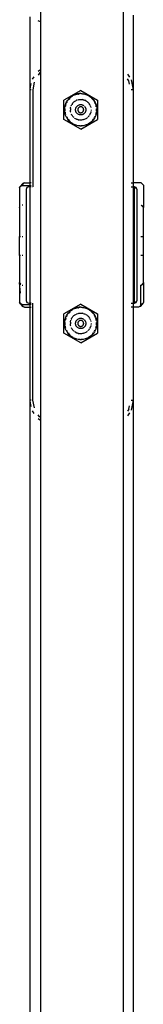
# Model space of a CAD drawing. Units: inches. Extents: x -74 to 666, y -92 to 487.
# Drawn here: x 294 to 299, y -32 to 6 of the extents above; entities that cross this region are included whole.
import ezdxf

# ---------------------------------------------------------------- set-up
doc = ezdxf.new("R2010")
doc.units = ezdxf.units.IN
doc.header["$MEASUREMENT"] = 0
doc.layers.add('VP-EQ', color=7, linetype='Continuous', true_color=0x8a3492)

# ---------------------------------------------------------------- blocks, each defined once
blk = doc.blocks.new('RB1497R6R6-2D')
at = {"layer": 'VP-EQ', "color": 7}
for p, q in [((2.083, -16.674), (2.083, -236.774)), ((-1.117, -189.946), (-1.117, -191.987)), ((2.483, -198.21), (2.483, -191.728)), ((-1.517, -194.573), (-1.517, -191.788)), ((-1.117, -191.987), (-1.206, -191.943)), ((-1.117, -191.987), (-1.117, -193.826)), ((-1.206, -193.886), (-1.117, -193.826)), ((-1.161, -193.973), (-1.206, -194.041)), ((-1.117, -193.944), (-1.161, -193.973)), ((-1.117, -193.826), (-1.117, -193.944)), ((-1.117, -193.944), (-1.117, -207.276)), ((2.257, -194.013), (2.333, -194.127)), ((-1.517, -194.573), (-1.477, -194.374)), ((-1.43, -194.199), (-1.366, -194.105)), ((-1.366, -194.318), (-1.424, -194.61)), ((2.307, -194.266), (2.257, -194.19)), ((2.333, -194.393), (2.307, -194.266)), ((2.396, -194.222), (2.4, -194.227)), ((2.4, -194.227), (2.476, -194.61)), ((-1.524, -194.61), (-1.517, -194.573)), ((-1.524, -194.61), (-1.517, -194.61)), ((-1.524, -198.21), (-1.524, -194.61)), ((-1.517, -194.61), (-1.517, -194.573)), ((-1.517, -198.21), (-1.517, -194.61)), ((-1.477, -194.61), (-1.517, -194.61)), ((-1.43, -194.61), (-1.424, -194.61)), ((-1.424, -194.61), (-1.424, -198.21)), ((0.44, -194.633), (-0.21, -195.008)), ((0.204, -194.805), (0.149, -194.83)), ((0.232, -194.806), (0.192, -194.822)), ((0.261, -194.785), (0.204, -194.805)), ((0.272, -194.793), (0.232, -194.806)), ((0.32, -194.77), (0.261, -194.785)), ((0.313, -194.783), (0.355, -194.775)), ((0.379, -194.761), (0.32, -194.77)), ((0.397, -194.771), (0.355, -194.775)), ((0.44, -194.759), (0.379, -194.761)), ((0.44, -194.633), (1.09, -195.008)), ((0.44, -194.759), (0.5, -194.761)), ((0.524, -194.775), (0.482, -194.771)), ((0.5, -194.761), (0.56, -194.77)), ((0.566, -194.783), (0.524, -194.775)), ((0.56, -194.77), (0.618, -194.785)), ((0.647, -194.806), (0.607, -194.793)), ((0.618, -194.785), (0.675, -194.805)), ((0.687, -194.822), (0.647, -194.806)), ((0.675, -194.805), (0.73, -194.83)), ((2.476, -194.61), (2.396, -194.61)), ((2.476, -194.61), (2.476, -198.21)), ((-0.21, -195.759), (-0.21, -195.008)), ((-0.171, -195.249), (-0.155, -195.19)), ((-0.155, -195.19), (-0.133, -195.134)), ((-0.142, -195.186), (-0.154, -195.226)), ((-0.133, -195.134), (-0.107, -195.08)), ((-0.109, -195.108), (-0.127, -195.146)), ((-0.088, -195.07), (-0.109, -195.108)), ((-0.107, -195.08), (-0.075, -195.029)), ((-0.075, -195.029), (-0.038, -194.981)), ((-0.013, -194.969), (-0.04, -195.001)), ((-0.038, -194.981), (0.003, -194.936)), ((0.017, -194.938), (-0.013, -194.969)), ((0.048, -194.896), (0.003, -194.936)), ((0.097, -194.861), (0.048, -194.896)), ((0.082, -194.884), (0.049, -194.91)), ((0.117, -194.861), (0.082, -194.884)), ((0.082, -195.203), (0.099, -195.174)), ((0.149, -194.83), (0.097, -194.861)), ((0.118, -195.146), (0.099, -195.174)), ((0.118, -195.146), (0.139, -195.119)), ((0.139, -195.119), (0.163, -195.095)), ((0.185, -195.075), (0.163, -195.095)), ((0.216, -195.052), (0.207, -195.059)), ((0.216, -195.052), (0.245, -195.034)), ((0.245, -195.034), (0.275, -195.019)), ((0.304, -195.007), (0.275, -195.019)), ((0.331, -194.999), (0.339, -194.996)), ((0.339, -194.996), (0.372, -194.989)), ((0.342, -195.209), (0.357, -195.201)), ((0.357, -195.201), (0.373, -195.195)), ((0.372, -194.989), (0.406, -194.985)), ((0.373, -195.195), (0.389, -195.19)), ((0.389, -195.19), (0.406, -195.186)), ((0.406, -194.985), (0.44, -194.984)), ((0.406, -195.186), (0.423, -195.184)), ((0.423, -195.184), (0.44, -195.184)), ((0.453, -195.184), (0.457, -195.184)), ((0.457, -195.184), (0.473, -195.186)), ((0.458, -194.984), (0.474, -194.985)), ((0.473, -195.186), (0.49, -195.19)), ((0.474, -194.985), (0.507, -194.989)), ((0.49, -195.19), (0.506, -195.195)), ((0.506, -195.195), (0.522, -195.201)), ((0.54, -194.996), (0.507, -194.989)), ((0.522, -195.201), (0.537, -195.209)), ((0.54, -194.996), (0.573, -195.006)), ((0.592, -195.014), (0.604, -195.019)), ((0.635, -195.034), (0.604, -195.019)), ((0.635, -195.034), (0.664, -195.052)), ((0.664, -195.052), (0.687, -195.069)), ((0.708, -195.087), (0.716, -195.095)), ((0.716, -195.095), (0.74, -195.119)), ((0.73, -194.83), (0.782, -194.861)), ((0.74, -195.119), (0.761, -195.146)), ((0.761, -195.146), (0.78, -195.174)), ((0.797, -194.884), (0.762, -194.861)), ((0.797, -195.203), (0.78, -195.174)), ((0.782, -194.861), (0.831, -194.896)), ((0.831, -194.91), (0.797, -194.884)), ((0.797, -195.203), (0.811, -195.234)), ((0.831, -194.896), (0.876, -194.936)), ((0.892, -194.969), (0.862, -194.938)), ((0.876, -194.936), (0.917, -194.981)), ((0.92, -195.001), (0.892, -194.969)), ((0.917, -194.981), (0.954, -195.029)), ((0.954, -195.029), (0.985, -195.079)), ((0.988, -195.108), (0.968, -195.07)), ((0.985, -195.079), (1.01, -195.129)), ((1.006, -195.146), (0.988, -195.108)), ((1.01, -195.129), (1.013, -195.134)), ((1.013, -195.134), (1.034, -195.19)), ((1.033, -195.226), (1.021, -195.186)), ((1.034, -195.19), (1.05, -195.249)), ((1.09, -195.008), (1.09, -195.759)), ((-0.185, -195.368), (-0.181, -195.308)), ((-0.184, -195.429), (-0.185, -195.368)), ((-0.176, -195.489), (-0.184, -195.429)), ((-0.181, -195.308), (-0.171, -195.249)), ((-0.163, -195.548), (-0.176, -195.489)), ((-0.173, -195.352), (-0.174, -195.394)), ((-0.174, -195.394), (-0.172, -195.436)), ((-0.167, -195.479), (-0.159, -195.52)), ((-0.154, -195.226), (-0.163, -195.268)), ((-0.145, -195.605), (-0.163, -195.548)), ((-0.159, -195.52), (-0.148, -195.561)), ((0.043, -195.333), (0.04, -195.367)), ((0.04, -195.367), (0.04, -195.401)), ((0.043, -195.434), (0.04, -195.401)), ((0.043, -195.333), (0.049, -195.299)), ((0.049, -195.468), (0.043, -195.434)), ((0.049, -195.299), (0.057, -195.266)), ((0.052, -195.479), (0.049, -195.468)), ((0.057, -195.266), (0.058, -195.264)), ((0.068, -195.533), (0.066, -195.525)), ((0.071, -195.229), (0.078, -195.212)), ((0.082, -195.564), (0.08, -195.559)), ((0.082, -195.564), (0.099, -195.593)), ((0.24, -195.375), (0.241, -195.358)), ((0.24, -195.392), (0.24, -195.375)), ((0.241, -195.409), (0.24, -195.392)), ((0.241, -195.358), (0.244, -195.341)), ((0.244, -195.426), (0.241, -195.409)), ((0.244, -195.341), (0.248, -195.325)), ((0.248, -195.442), (0.244, -195.426)), ((0.248, -195.325), (0.254, -195.309)), ((0.254, -195.458), (0.248, -195.442)), ((0.254, -195.309), (0.261, -195.294)), ((0.261, -195.474), (0.254, -195.458)), ((0.261, -195.294), (0.269, -195.279)), ((0.269, -195.488), (0.261, -195.474)), ((0.269, -195.279), (0.279, -195.265)), ((0.279, -195.502), (0.269, -195.488)), ((0.279, -195.265), (0.289, -195.251)), ((0.289, -195.516), (0.279, -195.502)), ((0.289, -195.251), (0.301, -195.239)), ((0.301, -195.528), (0.289, -195.516)), ((0.301, -195.239), (0.312, -195.229)), ((0.314, -195.539), (0.301, -195.528)), ((0.318, -195.542), (0.314, -195.539)), ((0.319, -195.224), (0.323, -195.221)), ((0.328, -195.549), (0.322, -195.545)), ((0.326, -195.378), (0.325, -195.386)), ((0.325, -195.386), (0.326, -195.393)), ((0.327, -195.362), (0.326, -195.37)), ((0.326, -195.37), (0.326, -195.378)), ((0.326, -195.393), (0.327, -195.401)), ((0.329, -195.354), (0.327, -195.362)), ((0.327, -195.401), (0.328, -195.409)), ((0.328, -195.409), (0.33, -195.417)), ((0.331, -195.347), (0.329, -195.354)), ((0.33, -195.417), (0.333, -195.424)), ((0.334, -195.339), (0.331, -195.347)), ((0.333, -195.424), (0.336, -195.431)), ((0.338, -195.332), (0.334, -195.339)), ((0.342, -195.558), (0.334, -195.553)), ((0.335, -195.213), (0.342, -195.209)), ((0.336, -195.431), (0.339, -195.438)), ((0.341, -195.325), (0.338, -195.332)), ((0.339, -195.438), (0.343, -195.445)), ((0.346, -195.319), (0.341, -195.325)), ((0.357, -195.566), (0.342, -195.558)), ((0.343, -195.445), (0.348, -195.452)), ((0.35, -195.312), (0.346, -195.319)), ((0.348, -195.452), (0.353, -195.458)), ((0.355, -195.306), (0.35, -195.312)), ((0.353, -195.458), (0.358, -195.464)), ((0.361, -195.301), (0.355, -195.306)), ((0.373, -195.572), (0.357, -195.566)), ((0.358, -195.464), (0.364, -195.469)), ((0.367, -195.295), (0.361, -195.301)), ((0.364, -195.469), (0.37, -195.474)), ((0.373, -195.291), (0.367, -195.295)), ((0.37, -195.474), (0.376, -195.479)), ((0.38, -195.286), (0.373, -195.291)), ((0.389, -195.577), (0.373, -195.572)), ((0.376, -195.479), (0.383, -195.483)), ((0.387, -195.282), (0.38, -195.286)), ((0.383, -195.483), (0.39, -195.486)), ((0.394, -195.279), (0.387, -195.282)), ((0.406, -195.581), (0.389, -195.577)), ((0.39, -195.486), (0.397, -195.49)), ((0.401, -195.276), (0.394, -195.279)), ((0.397, -195.49), (0.405, -195.492)), ((0.408, -195.274), (0.401, -195.276)), ((0.405, -195.492), (0.412, -195.494)), ((0.423, -195.583), (0.406, -195.581)), ((0.416, -195.272), (0.408, -195.274)), ((0.412, -195.494), (0.42, -195.496)), ((0.424, -195.27), (0.416, -195.272)), ((0.42, -195.496), (0.428, -195.497)), ((0.44, -195.584), (0.423, -195.583)), ((0.432, -195.27), (0.424, -195.27)), ((0.428, -195.497), (0.436, -195.498)), ((0.44, -195.269), (0.432, -195.27)), ((0.436, -195.498), (0.444, -195.498)), ((0.447, -195.27), (0.44, -195.269)), ((0.447, -195.583), (0.44, -195.584)), ((0.444, -195.498), (0.451, -195.497)), ((0.455, -195.27), (0.447, -195.27)), ((0.451, -195.497), (0.459, -195.496)), ((0.463, -195.272), (0.455, -195.27)), ((0.459, -195.496), (0.467, -195.494)), ((0.473, -195.581), (0.46, -195.582)), ((0.471, -195.274), (0.463, -195.272)), ((0.467, -195.494), (0.475, -195.492)), ((0.478, -195.276), (0.471, -195.274)), ((0.49, -195.577), (0.473, -195.581)), ((0.475, -195.492), (0.482, -195.49)), ((0.486, -195.279), (0.478, -195.276)), ((0.482, -195.49), (0.489, -195.486)), ((0.493, -195.282), (0.486, -195.279)), ((0.489, -195.486), (0.496, -195.483)), ((0.506, -195.572), (0.49, -195.577)), ((0.5, -195.286), (0.493, -195.282)), ((0.496, -195.483), (0.503, -195.479)), ((0.506, -195.291), (0.5, -195.286)), ((0.503, -195.479), (0.509, -195.474)), ((0.512, -195.295), (0.506, -195.291)), ((0.522, -195.566), (0.506, -195.572)), ((0.509, -195.474), (0.515, -195.469)), ((0.518, -195.301), (0.512, -195.295)), ((0.515, -195.469), (0.521, -195.464)), ((0.524, -195.306), (0.518, -195.301)), ((0.521, -195.464), (0.526, -195.458)), ((0.537, -195.558), (0.522, -195.566)), ((0.529, -195.312), (0.524, -195.306)), ((0.526, -195.458), (0.531, -195.452)), ((0.534, -195.319), (0.529, -195.312)), ((0.531, -195.452), (0.536, -195.445)), ((0.538, -195.325), (0.534, -195.319)), ((0.536, -195.445), (0.54, -195.438)), ((0.537, -195.209), (0.552, -195.218)), ((0.552, -195.549), (0.537, -195.558)), ((0.542, -195.332), (0.538, -195.325)), ((0.54, -195.438), (0.543, -195.431)), ((0.545, -195.339), (0.542, -195.332)), ((0.543, -195.431), (0.546, -195.424)), ((0.548, -195.347), (0.545, -195.339)), ((0.546, -195.424), (0.549, -195.417)), ((0.55, -195.354), (0.548, -195.347)), ((0.549, -195.417), (0.551, -195.409)), ((0.552, -195.362), (0.55, -195.354)), ((0.551, -195.409), (0.552, -195.401)), ((0.552, -195.218), (0.563, -195.226)), ((0.553, -195.37), (0.552, -195.362)), ((0.552, -195.401), (0.553, -195.393)), ((0.562, -195.542), (0.552, -195.549)), ((0.554, -195.378), (0.553, -195.37)), ((0.553, -195.393), (0.554, -195.386)), ((0.554, -195.386), (0.554, -195.378)), ((0.578, -195.528), (0.566, -195.539)), ((0.567, -195.229), (0.573, -195.235)), ((0.586, -195.52), (0.578, -195.528)), ((0.583, -195.244), (0.59, -195.251)), ((0.59, -195.251), (0.6, -195.265)), ((0.6, -195.502), (0.592, -195.514)), ((0.6, -195.265), (0.61, -195.279)), ((0.61, -195.488), (0.6, -195.502)), ((0.61, -195.279), (0.618, -195.294)), ((0.618, -195.474), (0.61, -195.488)), ((0.618, -195.294), (0.625, -195.309)), ((0.625, -195.458), (0.618, -195.474)), ((0.625, -195.309), (0.631, -195.325)), ((0.631, -195.442), (0.625, -195.458)), ((0.631, -195.325), (0.635, -195.341)), ((0.635, -195.426), (0.631, -195.442)), ((0.635, -195.341), (0.638, -195.358)), ((0.638, -195.409), (0.635, -195.426)), ((0.638, -195.358), (0.639, -195.375)), ((0.639, -195.392), (0.638, -195.409)), ((0.639, -195.375), (0.639, -195.392)), ((0.797, -195.564), (0.78, -195.593)), ((0.811, -195.533), (0.797, -195.564)), ((0.811, -195.234), (0.815, -195.246)), ((0.813, -195.525), (0.811, -195.533)), ((0.822, -195.501), (0.816, -195.517)), ((0.818, -195.255), (0.822, -195.266)), ((0.822, -195.266), (0.824, -195.272)), ((0.829, -195.473), (0.825, -195.49)), ((0.831, -195.299), (0.832, -195.308)), ((0.836, -195.436), (0.834, -195.445)), ((0.839, -195.401), (0.838, -195.418)), ((0.839, -195.39), (0.839, -195.401)), ((1.043, -195.548), (1.024, -195.605)), ((1.027, -195.561), (1.038, -195.52)), ((1.042, -195.268), (1.033, -195.226)), ((1.038, -195.52), (1.046, -195.479)), ((1.056, -195.489), (1.043, -195.548)), ((1.05, -195.249), (1.06, -195.308)), ((1.051, -195.436), (1.053, -195.394)), ((1.053, -195.394), (1.053, -195.352)), ((1.063, -195.429), (1.056, -195.489)), ((1.06, -195.308), (1.064, -195.368)), ((1.064, -195.368), (1.063, -195.429)), ((0.44, -196.134), (-0.21, -195.759)), ((-0.121, -195.661), (-0.145, -195.605)), ((-0.121, -195.661), (-0.091, -195.713)), ((-0.118, -195.64), (-0.099, -195.678)), ((-0.099, -195.678), (-0.077, -195.715)), ((-0.057, -195.763), (-0.091, -195.713)), ((-0.018, -195.809), (-0.057, -195.763)), ((-0.053, -195.75), (-0.027, -195.783)), ((-0.027, -195.783), (0.002, -195.814)), ((0.025, -195.851), (-0.018, -195.809)), ((0.072, -195.889), (0.025, -195.851)), ((0.065, -195.87), (0.1, -195.895)), ((0.123, -195.922), (0.072, -195.889)), ((0.118, -195.621), (0.099, -195.593)), ((0.1, -195.895), (0.136, -195.917)), ((0.139, -195.648), (0.118, -195.621)), ((0.176, -195.95), (0.123, -195.922)), ((0.163, -195.672), (0.139, -195.648)), ((0.182, -195.689), (0.163, -195.672)), ((0.173, -195.937), (0.212, -195.954)), ((0.232, -195.973), (0.176, -195.95)), ((0.216, -195.715), (0.203, -195.706)), ((0.212, -195.954), (0.252, -195.968)), ((0.245, -195.733), (0.216, -195.715)), ((0.245, -195.733), (0.275, -195.748)), ((0.306, -195.761), (0.275, -195.748)), ((0.317, -195.764), (0.306, -195.761)), ((0.339, -195.771), (0.326, -195.767)), ((0.339, -195.771), (0.372, -195.778)), ((0.406, -195.782), (0.372, -195.778)), ((0.44, -195.784), (0.406, -195.782)), ((0.44, -196.134), (1.09, -195.759)), ((0.474, -195.782), (0.44, -195.784)), ((0.507, -195.778), (0.474, -195.782)), ((0.54, -195.771), (0.507, -195.778)), ((0.562, -195.764), (0.54, -195.771)), ((0.604, -195.748), (0.588, -195.755)), ((0.635, -195.733), (0.604, -195.748)), ((0.627, -195.968), (0.667, -195.954)), ((0.664, -195.715), (0.635, -195.733)), ((0.703, -195.95), (0.647, -195.973)), ((0.664, -195.715), (0.683, -195.7)), ((0.667, -195.954), (0.706, -195.937)), ((0.756, -195.922), (0.703, -195.95)), ((0.712, -195.676), (0.705, -195.683)), ((0.74, -195.648), (0.725, -195.664)), ((0.761, -195.621), (0.74, -195.648)), ((0.744, -195.917), (0.78, -195.895)), ((0.807, -195.889), (0.756, -195.922)), ((0.761, -195.621), (0.78, -195.593)), ((0.78, -195.895), (0.814, -195.87)), ((0.854, -195.851), (0.807, -195.889)), ((0.897, -195.809), (0.854, -195.851)), ((0.877, -195.814), (0.906, -195.783)), ((0.936, -195.763), (0.897, -195.809)), ((0.906, -195.783), (0.933, -195.75)), ((0.94, -195.757), (0.936, -195.763)), ((0.971, -195.712), (0.94, -195.757)), ((0.957, -195.715), (0.978, -195.678)), ((1, -195.661), (0.971, -195.712)), ((0.978, -195.678), (0.997, -195.64)), ((1.024, -195.605), (1, -195.661)), ((0.29, -195.99), (0.232, -195.973)), ((0.349, -196.002), (0.29, -195.99)), ((0.334, -195.988), (0.376, -195.994)), ((0.409, -196.008), (0.349, -196.002)), ((0.376, -195.994), (0.418, -195.997)), ((0.409, -196.008), (0.47, -196.008)), ((0.461, -195.997), (0.503, -195.994)), ((0.53, -196.002), (0.47, -196.008)), ((0.503, -195.994), (0.545, -195.988)), ((0.589, -195.99), (0.53, -196.002)), ((0.647, -195.973), (0.589, -195.99)), ((-1.8, -198.239), (-1.924, -198.36)), ((-1.79, -198.235), (-1.821, -198.295)), ((-1.8, -198.239), (-1.821, -198.295)), ((-1.8, -198.239), (-1.781, -198.217)), ((-1.79, -198.235), (-1.8, -198.239)), ((-1.737, -198.21), (-1.79, -198.235)), ((-1.781, -198.217), (-1.79, -198.235)), ((-1.737, -198.21), (-1.781, -198.217)), ((-1.737, -198.21), (-1.524, -198.21)), ((-1.524, -198.31), (-1.524, -198.21)), ((-1.517, -198.21), (-1.524, -198.21)), ((-1.477, -198.21), (-1.517, -198.21)), ((-1.517, -198.31), (-1.517, -198.21)), ((-1.424, -198.21), (-1.43, -198.21)), ((-1.424, -198.21), (-1.424, -198.31)), ((2.396, -198.21), (2.476, -198.21)), ((2.476, -198.21), (2.476, -198.36)), ((2.476, -198.21), (2.483, -198.21)), ((2.483, -198.36), (2.483, -198.21)), ((2.786, -198.21), (2.483, -198.21)), ((2.786, -198.21), (2.869, -198.294)), ((-1.931, -198.404), (-1.924, -198.36)), ((-1.931, -198.404), (-1.924, -198.388)), ((-1.931, -198.404), (-1.931, -199.16)), ((-1.924, -198.36), (-1.827, -198.31)), ((-1.821, -198.295), (-1.827, -198.31)), ((-1.827, -198.31), (-1.524, -198.31)), ((-1.674, -198.46), (-1.675, -202.76)), ((-1.645, -198.389), (-1.674, -198.46)), ((-1.574, -198.36), (-1.645, -198.389)), ((-1.524, -198.36), (-1.574, -198.36)), ((-1.524, -198.36), (-1.524, -198.31)), ((-1.524, -198.31), (-1.517, -198.31)), ((-1.517, -198.36), (-1.524, -198.36)), ((-1.517, -198.31), (-1.477, -198.31)), ((-1.517, -198.36), (-1.517, -198.31)), ((-1.517, -202.86), (-1.517, -198.36)), ((-1.477, -198.36), (-1.517, -198.36)), ((-1.43, -198.31), (-1.424, -198.31)), ((-1.424, -198.36), (-1.43, -198.36)), ((-1.424, -198.31), (-1.424, -198.36)), ((2.396, -198.36), (2.476, -198.36)), ((2.483, -198.36), (2.476, -198.36)), ((2.526, -198.36), (2.483, -198.36)), ((2.483, -202.86), (2.483, -198.36)), ((2.525, -202.86), (2.526, -198.36)), ((2.596, -198.389), (2.526, -198.36)), ((2.626, -198.46), (2.526, -198.36)), ((2.626, -198.46), (2.596, -198.389)), ((2.625, -202.76), (2.626, -198.46)), ((2.869, -198.294), (2.869, -199.16)), ((-1.931, -199.16), (-1.916, -199.124)), ((-1.931, -199.16), (-1.916, -199.144)), ((-1.931, -199.16), (-1.931, -200.286)), ((-1.827, -199.06), (-1.81, -199.06)), ((2.782, -199.065), (2.84, -199.089)), ((2.869, -199.16), (2.782, -199.073)), ((2.84, -199.089), (2.869, -199.16)), ((2.869, -200.287), (2.869, -199.16)), ((-1.931, -200.286), (-1.903, -200.286)), ((-1.931, -201.01), (-1.931, -200.286)), ((-1.827, -200.286), (-1.81, -200.286)), ((2.776, -200.287), (2.869, -200.287)), ((2.869, -201.01), (2.869, -200.287)), ((-1.896, -201.01), (-1.931, -201.01)), ((-1.931, -201.01), (-1.931, -202.06)), ((-1.81, -201.01), (-1.827, -201.01)), ((2.869, -201.01), (2.773, -201.01)), ((2.869, -202.061), (2.869, -201.01)), ((-1.902, -202.473), (-1.931, -202.06)), ((-1.931, -202.06), (-1.884, -202.107)), ((-1.902, -202.131), (-1.931, -202.06)), ((-1.931, -202.06), (-1.931, -202.816)), ((-1.883, -202.138), (-1.902, -202.131)), ((-1.827, -202.16), (-1.81, -202.16)), ((2.769, -202.16), (2.804, -202.145)), ((2.769, -202.16), (2.796, -202.156)), ((2.769, -202.906), (2.769, -202.16)), ((2.84, -202.131), (2.796, -202.156)), ((2.796, -202.156), (2.804, -202.145)), ((2.869, -202.061), (2.804, -202.145)), ((2.804, -202.145), (2.84, -202.131)), ((2.869, -202.061), (2.84, -202.131)), ((2.869, -202.061), (2.869, -202.816)), ((-1.902, -202.879), (-1.931, -202.816)), ((-1.931, -202.816), (-1.875, -202.886)), ((-1.887, -202.885), (-1.931, -202.816)), ((-1.675, -202.76), (-1.645, -202.831)), ((2.525, -202.86), (2.625, -202.76)), ((2.596, -202.831), (2.625, -202.76)), ((2.869, -202.816), (2.844, -202.87)), ((2.869, -202.816), (2.862, -202.861)), ((-1.887, -202.885), (-1.902, -202.879)), ((-1.875, -202.904), (-1.902, -202.879)), ((-1.875, -202.889), (-1.887, -202.885)), ((-1.875, -202.904), (-1.887, -202.885)), ((-1.86, -202.906), (-1.875, -202.904)), ((-1.809, -202.985), (-1.875, -202.904)), ((-1.875, -202.904), (-1.815, -202.963)), ((-1.83, -202.91), (-1.86, -202.906)), ((-1.86, -202.906), (-1.815, -202.963)), ((-1.815, -202.963), (-1.83, -202.91)), ((-1.827, -202.91), (-1.83, -202.91)), ((-1.827, -202.91), (-1.801, -202.981)), ((-1.827, -202.91), (-1.525, -202.91)), ((-1.813, -202.968), (-1.815, -202.963)), ((-1.809, -202.985), (-1.813, -202.968)), ((-1.813, -202.968), (-1.801, -202.981)), ((-1.737, -203.01), (-1.809, -202.985)), ((-1.801, -202.981), (-1.737, -203.01)), ((-1.737, -203.01), (-1.525, -203.01)), ((-1.645, -202.831), (-1.575, -202.86)), ((-1.575, -202.86), (-1.525, -202.86)), ((-1.525, -202.86), (-1.517, -202.86)), ((-1.525, -202.91), (-1.525, -202.86)), ((-1.525, -203.01), (-1.525, -202.91)), ((-1.517, -202.91), (-1.525, -202.91)), ((-1.525, -206.61), (-1.525, -203.01)), ((-1.525, -203.01), (-1.517, -203.01)), ((-1.517, -202.91), (-1.517, -202.86)), ((-1.477, -202.86), (-1.517, -202.86)), ((-1.477, -202.91), (-1.517, -202.91)), ((-1.517, -203.01), (-1.517, -202.91)), ((-1.517, -203.01), (-1.477, -203.01)), ((-1.517, -206.61), (-1.517, -203.01)), ((-1.43, -202.86), (-1.425, -202.86)), ((-1.425, -202.91), (-1.43, -202.91)), ((-1.425, -203.01), (-1.43, -203.01)), ((-1.425, -202.86), (-1.425, -202.91)), ((-1.425, -202.91), (-1.425, -203.01)), ((-1.425, -203.01), (-1.425, -206.61)), ((0.44, -202.891), (-0.21, -203.266)), ((-0.038, -203.238), (0.003, -203.194)), ((0.017, -203.196), (-0.013, -203.226)), ((0.048, -203.154), (0.003, -203.194)), ((0.097, -203.118), (0.048, -203.154)), ((0.082, -203.142), (0.049, -203.168)), ((0.117, -203.118), (0.082, -203.142)), ((0.149, -203.088), (0.097, -203.118)), ((0.204, -203.062), (0.149, -203.088)), ((0.232, -203.063), (0.192, -203.079)), ((0.261, -203.042), (0.204, -203.062)), ((0.272, -203.05), (0.232, -203.063)), ((0.32, -203.028), (0.261, -203.042)), ((0.313, -203.04), (0.355, -203.033)), ((0.379, -203.019), (0.32, -203.028)), ((0.397, -203.029), (0.355, -203.033)), ((0.44, -203.016), (0.379, -203.019)), ((0.44, -202.891), (1.09, -203.266)), ((0.44, -203.016), (0.5, -203.019)), ((0.524, -203.033), (0.482, -203.029)), ((0.5, -203.019), (0.56, -203.028)), ((0.566, -203.04), (0.524, -203.033)), ((0.56, -203.028), (0.618, -203.042)), ((0.647, -203.063), (0.607, -203.05)), ((0.618, -203.042), (0.675, -203.062)), ((0.687, -203.079), (0.647, -203.063)), ((0.675, -203.062), (0.73, -203.088)), ((0.73, -203.088), (0.782, -203.118)), ((0.797, -203.142), (0.762, -203.118)), ((0.782, -203.118), (0.831, -203.154)), ((0.831, -203.168), (0.797, -203.142)), ((0.831, -203.154), (0.876, -203.194)), ((0.892, -203.226), (0.862, -203.196)), ((0.876, -203.194), (0.917, -203.238)), ((2.396, -202.86), (2.475, -202.86)), ((2.475, -203.01), (2.396, -203.01)), ((2.475, -202.86), (2.475, -203.01)), ((2.475, -202.86), (2.483, -202.86)), ((2.475, -203.01), (2.475, -206.61)), ((2.483, -203.01), (2.475, -203.01)), ((2.483, -203.01), (2.483, -202.86)), ((2.483, -202.86), (2.525, -202.86)), ((2.483, -236.774), (2.483, -203.01)), ((2.675, -203.01), (2.483, -203.01)), ((2.525, -202.86), (2.596, -202.831)), ((2.738, -202.981), (2.675, -203.01)), ((2.746, -202.985), (2.675, -203.01)), ((2.84, -202.88), (2.738, -202.981)), ((2.765, -202.91), (2.738, -202.981)), ((2.84, -202.88), (2.746, -202.985)), ((2.769, -202.906), (2.765, -202.91)), ((2.769, -202.906), (2.768, -202.909)), ((2.784, -202.9), (2.769, -202.906)), ((2.844, -202.87), (2.784, -202.9)), ((2.84, -202.88), (2.784, -202.9)), ((2.862, -202.861), (2.84, -202.88)), ((2.844, -202.87), (2.84, -202.88)), ((2.862, -202.861), (2.844, -202.87)), ((-0.21, -204.016), (-0.21, -203.266)), ((-0.185, -203.626), (-0.181, -203.566)), ((-0.181, -203.566), (-0.171, -203.506)), ((-0.171, -203.506), (-0.155, -203.448)), ((-0.154, -203.484), (-0.163, -203.525)), ((-0.155, -203.448), (-0.133, -203.391)), ((-0.142, -203.443), (-0.154, -203.484)), ((-0.133, -203.391), (-0.107, -203.337)), ((-0.109, -203.365), (-0.127, -203.404)), ((-0.088, -203.328), (-0.109, -203.365)), ((-0.107, -203.337), (-0.075, -203.286)), ((-0.075, -203.286), (-0.038, -203.238)), ((-0.013, -203.226), (-0.04, -203.258)), ((0.043, -203.59), (0.049, -203.557)), ((0.049, -203.557), (0.057, -203.524)), ((0.057, -203.524), (0.058, -203.521)), ((0.071, -203.487), (0.078, -203.47)), ((0.082, -203.461), (0.099, -203.431)), ((0.118, -203.403), (0.099, -203.431)), ((0.118, -203.403), (0.139, -203.377)), ((0.139, -203.377), (0.163, -203.352)), ((0.185, -203.333), (0.163, -203.352)), ((0.216, -203.31), (0.207, -203.316)), ((0.216, -203.31), (0.245, -203.292)), ((0.245, -203.292), (0.275, -203.277)), ((0.248, -203.583), (0.254, -203.567)), ((0.254, -203.567), (0.261, -203.551)), ((0.261, -203.551), (0.269, -203.536)), ((0.269, -203.536), (0.279, -203.522)), ((0.304, -203.265), (0.275, -203.277)), ((0.279, -203.522), (0.289, -203.509)), ((0.289, -203.509), (0.301, -203.497)), ((0.301, -203.497), (0.312, -203.487)), ((0.319, -203.482), (0.323, -203.479)), ((0.331, -203.257), (0.339, -203.254)), ((0.335, -203.471), (0.342, -203.466)), ((0.339, -203.254), (0.372, -203.247)), ((0.346, -203.576), (0.341, -203.583)), ((0.342, -203.466), (0.357, -203.459)), ((0.35, -203.57), (0.346, -203.576)), ((0.355, -203.564), (0.35, -203.57)), ((0.361, -203.558), (0.355, -203.564)), ((0.357, -203.459), (0.373, -203.453)), ((0.367, -203.553), (0.361, -203.558)), ((0.373, -203.548), (0.367, -203.553)), ((0.372, -203.247), (0.406, -203.243)), ((0.373, -203.453), (0.389, -203.448)), ((0.38, -203.544), (0.373, -203.548)), ((0.387, -203.54), (0.38, -203.544)), ((0.394, -203.537), (0.387, -203.54)), ((0.389, -203.448), (0.406, -203.444)), ((0.401, -203.534), (0.394, -203.537)), ((0.408, -203.531), (0.401, -203.534)), ((0.406, -203.243), (0.44, -203.241)), ((0.406, -203.444), (0.423, -203.442)), ((0.416, -203.529), (0.408, -203.531)), ((0.424, -203.528), (0.416, -203.529)), ((0.423, -203.442), (0.44, -203.441)), ((0.432, -203.527), (0.424, -203.528)), ((0.44, -203.527), (0.432, -203.527)), ((0.447, -203.527), (0.44, -203.527)), ((0.455, -203.528), (0.447, -203.527)), ((0.453, -203.442), (0.457, -203.442)), ((0.463, -203.529), (0.455, -203.528)), ((0.457, -203.442), (0.473, -203.444)), ((0.458, -203.242), (0.474, -203.243)), ((0.471, -203.531), (0.463, -203.529)), ((0.478, -203.534), (0.471, -203.531)), ((0.473, -203.444), (0.49, -203.448)), ((0.474, -203.243), (0.507, -203.247)), ((0.486, -203.537), (0.478, -203.534)), ((0.493, -203.54), (0.486, -203.537)), ((0.49, -203.448), (0.506, -203.453)), ((0.5, -203.544), (0.493, -203.54)), ((0.506, -203.548), (0.5, -203.544)), ((0.506, -203.453), (0.522, -203.459)), ((0.512, -203.553), (0.506, -203.548)), ((0.54, -203.254), (0.507, -203.247)), ((0.518, -203.558), (0.512, -203.553)), ((0.524, -203.564), (0.518, -203.558)), ((0.522, -203.459), (0.537, -203.466)), ((0.529, -203.57), (0.524, -203.564)), ((0.534, -203.576), (0.529, -203.57)), ((0.538, -203.583), (0.534, -203.576)), ((0.537, -203.466), (0.552, -203.475)), ((0.54, -203.254), (0.573, -203.264)), ((0.552, -203.475), (0.563, -203.484)), ((0.567, -203.487), (0.573, -203.492)), ((0.583, -203.502), (0.59, -203.509)), ((0.59, -203.509), (0.6, -203.522)), ((0.592, -203.272), (0.604, -203.277)), ((0.6, -203.522), (0.61, -203.536)), ((0.635, -203.292), (0.604, -203.277)), ((0.61, -203.536), (0.618, -203.551)), ((0.618, -203.551), (0.625, -203.567)), ((0.625, -203.567), (0.631, -203.583)), ((0.635, -203.292), (0.664, -203.31)), ((0.664, -203.31), (0.687, -203.327)), ((0.708, -203.345), (0.716, -203.352)), ((0.716, -203.352), (0.74, -203.377)), ((0.74, -203.377), (0.761, -203.403)), ((0.761, -203.403), (0.78, -203.431)), ((0.797, -203.461), (0.78, -203.431)), ((0.797, -203.461), (0.811, -203.492)), ((0.811, -203.492), (0.815, -203.504)), ((0.818, -203.512), (0.822, -203.524)), ((0.822, -203.524), (0.824, -203.53)), ((0.831, -203.557), (0.832, -203.566)), ((0.92, -203.258), (0.892, -203.226)), ((0.917, -203.238), (0.954, -203.286)), ((0.954, -203.286), (0.985, -203.337)), ((0.988, -203.365), (0.968, -203.328)), ((0.985, -203.337), (1.01, -203.386)), ((1.006, -203.404), (0.988, -203.365)), ((1.01, -203.386), (1.013, -203.391)), ((1.013, -203.391), (1.034, -203.448)), ((1.033, -203.484), (1.021, -203.443)), ((1.042, -203.525), (1.033, -203.484)), ((1.034, -203.448), (1.05, -203.506)), ((1.05, -203.506), (1.06, -203.566)), ((1.06, -203.566), (1.064, -203.626)), ((1.09, -203.266), (1.09, -204.016)), ((-0.184, -203.686), (-0.185, -203.626)), ((-0.176, -203.746), (-0.184, -203.686)), ((-0.163, -203.805), (-0.176, -203.746)), ((-0.173, -203.609), (-0.174, -203.652)), ((-0.174, -203.652), (-0.172, -203.694)), ((-0.167, -203.736), (-0.159, -203.778)), ((-0.145, -203.863), (-0.163, -203.805)), ((-0.159, -203.778), (-0.148, -203.819)), ((-0.121, -203.918), (-0.145, -203.863)), ((-0.121, -203.918), (-0.091, -203.971)), ((-0.118, -203.898), (-0.099, -203.936)), ((-0.099, -203.936), (-0.077, -203.972)), ((0.043, -203.59), (0.04, -203.624)), ((0.04, -203.624), (0.04, -203.658)), ((0.043, -203.692), (0.04, -203.658)), ((0.049, -203.725), (0.043, -203.692)), ((0.052, -203.737), (0.049, -203.725)), ((0.068, -203.79), (0.066, -203.783)), ((0.082, -203.821), (0.08, -203.817)), ((0.082, -203.821), (0.099, -203.851)), ((0.118, -203.879), (0.099, -203.851)), ((0.139, -203.905), (0.118, -203.879)), ((0.163, -203.93), (0.139, -203.905)), ((0.182, -203.946), (0.163, -203.93)), ((0.24, -203.633), (0.241, -203.616)), ((0.24, -203.65), (0.24, -203.633)), ((0.241, -203.666), (0.24, -203.65)), ((0.241, -203.616), (0.244, -203.599)), ((0.244, -203.683), (0.241, -203.666)), ((0.244, -203.599), (0.248, -203.583)), ((0.248, -203.7), (0.244, -203.683)), ((0.254, -203.716), (0.248, -203.7)), ((0.261, -203.731), (0.254, -203.716)), ((0.269, -203.746), (0.261, -203.731)), ((0.279, -203.76), (0.269, -203.746)), ((0.289, -203.773), (0.279, -203.76)), ((0.301, -203.785), (0.289, -203.773)), ((0.314, -203.797), (0.301, -203.785)), ((0.318, -203.799), (0.314, -203.797)), ((0.328, -203.807), (0.322, -203.803)), ((0.326, -203.635), (0.325, -203.643)), ((0.325, -203.643), (0.326, -203.651)), ((0.327, -203.62), (0.326, -203.627)), ((0.326, -203.627), (0.326, -203.635)), ((0.326, -203.651), (0.327, -203.659)), ((0.329, -203.612), (0.327, -203.62)), ((0.327, -203.659), (0.328, -203.667)), ((0.328, -203.667), (0.33, -203.674)), ((0.331, -203.604), (0.329, -203.612)), ((0.33, -203.674), (0.333, -203.682)), ((0.334, -203.597), (0.331, -203.604)), ((0.333, -203.682), (0.336, -203.689)), ((0.338, -203.59), (0.334, -203.597)), ((0.342, -203.816), (0.334, -203.81)), ((0.336, -203.689), (0.339, -203.696)), ((0.341, -203.583), (0.338, -203.59)), ((0.339, -203.696), (0.343, -203.703)), ((0.357, -203.823), (0.342, -203.816)), ((0.343, -203.703), (0.348, -203.709)), ((0.348, -203.709), (0.353, -203.715)), ((0.353, -203.715), (0.358, -203.721)), ((0.373, -203.83), (0.357, -203.823)), ((0.358, -203.721), (0.364, -203.727)), ((0.364, -203.727), (0.37, -203.732)), ((0.37, -203.732), (0.376, -203.736)), ((0.389, -203.835), (0.373, -203.83)), ((0.376, -203.736), (0.383, -203.74)), ((0.383, -203.74), (0.39, -203.744)), ((0.406, -203.838), (0.389, -203.835)), ((0.39, -203.744), (0.397, -203.747)), ((0.397, -203.747), (0.405, -203.75)), ((0.405, -203.75), (0.412, -203.752)), ((0.423, -203.84), (0.406, -203.838)), ((0.412, -203.752), (0.42, -203.754)), ((0.42, -203.754), (0.428, -203.755)), ((0.44, -203.841), (0.423, -203.84)), ((0.428, -203.755), (0.436, -203.755)), ((0.436, -203.755), (0.444, -203.755)), ((0.447, -203.841), (0.44, -203.841)), ((0.444, -203.755), (0.451, -203.755)), ((0.451, -203.755), (0.459, -203.754)), ((0.459, -203.754), (0.467, -203.752)), ((0.473, -203.838), (0.46, -203.84)), ((0.467, -203.752), (0.475, -203.75)), ((0.49, -203.835), (0.473, -203.838)), ((0.475, -203.75), (0.482, -203.747)), ((0.482, -203.747), (0.489, -203.744)), ((0.489, -203.744), (0.496, -203.74)), ((0.506, -203.83), (0.49, -203.835)), ((0.496, -203.74), (0.503, -203.736)), ((0.503, -203.736), (0.509, -203.732)), ((0.522, -203.823), (0.506, -203.83)), ((0.509, -203.732), (0.515, -203.727)), ((0.515, -203.727), (0.521, -203.721)), ((0.521, -203.721), (0.526, -203.715)), ((0.537, -203.816), (0.522, -203.823)), ((0.526, -203.715), (0.531, -203.709)), ((0.531, -203.709), (0.536, -203.703)), ((0.536, -203.703), (0.54, -203.696)), ((0.552, -203.807), (0.537, -203.816)), ((0.542, -203.59), (0.538, -203.583)), ((0.54, -203.696), (0.543, -203.689)), ((0.545, -203.597), (0.542, -203.59)), ((0.543, -203.689), (0.546, -203.682)), ((0.548, -203.604), (0.545, -203.597)), ((0.546, -203.682), (0.549, -203.674)), ((0.55, -203.612), (0.548, -203.604)), ((0.549, -203.674), (0.551, -203.667)), ((0.552, -203.62), (0.55, -203.612)), ((0.551, -203.667), (0.552, -203.659)), ((0.553, -203.627), (0.552, -203.62)), ((0.552, -203.659), (0.553, -203.651)), ((0.562, -203.799), (0.552, -203.807)), ((0.554, -203.635), (0.553, -203.627)), ((0.553, -203.651), (0.554, -203.643)), ((0.554, -203.643), (0.554, -203.635)), ((0.578, -203.785), (0.566, -203.796)), ((0.586, -203.777), (0.578, -203.785)), ((0.6, -203.76), (0.592, -203.771)), ((0.61, -203.746), (0.6, -203.76)), ((0.618, -203.731), (0.61, -203.746)), ((0.625, -203.716), (0.618, -203.731)), ((0.631, -203.7), (0.625, -203.716)), ((0.631, -203.583), (0.635, -203.599)), ((0.635, -203.683), (0.631, -203.7)), ((0.635, -203.599), (0.638, -203.616)), ((0.638, -203.666), (0.635, -203.683)), ((0.638, -203.616), (0.639, -203.633)), ((0.639, -203.65), (0.638, -203.666)), ((0.639, -203.633), (0.639, -203.65)), ((0.664, -203.972), (0.683, -203.958)), ((0.712, -203.934), (0.705, -203.94)), ((0.74, -203.905), (0.725, -203.921)), ((0.761, -203.879), (0.74, -203.905)), ((0.761, -203.879), (0.78, -203.851)), ((0.797, -203.821), (0.78, -203.851)), ((0.811, -203.79), (0.797, -203.821)), ((0.813, -203.783), (0.811, -203.79)), ((0.822, -203.758), (0.816, -203.774)), ((0.829, -203.73), (0.825, -203.748)), ((0.836, -203.694), (0.834, -203.703)), ((0.839, -203.658), (0.838, -203.676)), ((0.839, -203.648), (0.839, -203.658)), ((0.957, -203.972), (0.978, -203.936)), ((1, -203.918), (0.971, -203.969)), ((0.978, -203.936), (0.997, -203.898)), ((1.024, -203.863), (1, -203.918)), ((1.043, -203.805), (1.024, -203.863)), ((1.027, -203.819), (1.038, -203.778)), ((1.038, -203.778), (1.046, -203.736)), ((1.056, -203.746), (1.043, -203.805)), ((1.051, -203.694), (1.053, -203.652)), ((1.053, -203.652), (1.053, -203.609)), ((1.063, -203.686), (1.056, -203.746)), ((1.064, -203.626), (1.063, -203.686)), ((0.44, -204.392), (-0.21, -204.016)), ((-0.057, -204.021), (-0.091, -203.971)), ((-0.018, -204.067), (-0.057, -204.021)), ((-0.053, -204.007), (-0.027, -204.04)), ((-0.027, -204.04), (0.002, -204.071)), ((0.025, -204.109), (-0.018, -204.067)), ((0.072, -204.147), (0.025, -204.109)), ((0.065, -204.128), (0.1, -204.152)), ((0.123, -204.18), (0.072, -204.147)), ((0.1, -204.152), (0.136, -204.175)), ((0.176, -204.208), (0.123, -204.18)), ((0.173, -204.194), (0.212, -204.211)), ((0.232, -204.231), (0.176, -204.208)), ((0.216, -203.972), (0.203, -203.963)), ((0.212, -204.211), (0.252, -204.226)), ((0.245, -203.99), (0.216, -203.972)), ((0.29, -204.248), (0.232, -204.231)), ((0.245, -203.99), (0.275, -204.006)), ((0.306, -204.018), (0.275, -204.006)), ((0.349, -204.26), (0.29, -204.248)), ((0.317, -204.022), (0.306, -204.018)), ((0.339, -204.028), (0.326, -204.024)), ((0.334, -204.246), (0.376, -204.252)), ((0.339, -204.028), (0.372, -204.035)), ((0.409, -204.265), (0.349, -204.26)), ((0.406, -204.04), (0.372, -204.035)), ((0.376, -204.252), (0.418, -204.255)), ((0.44, -204.041), (0.406, -204.04)), ((0.409, -204.265), (0.47, -204.265)), ((0.44, -204.392), (1.09, -204.016)), ((0.474, -204.04), (0.44, -204.041)), ((0.461, -204.255), (0.503, -204.252)), ((0.53, -204.26), (0.47, -204.265)), ((0.507, -204.035), (0.474, -204.04)), ((0.503, -204.252), (0.545, -204.246)), ((0.54, -204.028), (0.507, -204.035)), ((0.589, -204.248), (0.53, -204.26)), ((0.562, -204.022), (0.54, -204.028)), ((0.604, -204.006), (0.588, -204.012)), ((0.647, -204.231), (0.589, -204.248)), ((0.635, -203.99), (0.604, -204.006)), ((0.627, -204.226), (0.667, -204.211)), ((0.664, -203.972), (0.635, -203.99)), ((0.703, -204.208), (0.647, -204.231)), ((0.667, -204.211), (0.706, -204.194)), ((0.756, -204.18), (0.703, -204.208)), ((0.744, -204.175), (0.78, -204.152)), ((0.807, -204.147), (0.756, -204.18)), ((0.78, -204.152), (0.814, -204.128)), ((0.854, -204.109), (0.807, -204.147)), ((0.897, -204.067), (0.854, -204.109)), ((0.877, -204.071), (0.906, -204.04)), ((0.936, -204.021), (0.897, -204.067)), ((0.906, -204.04), (0.933, -204.007)), ((0.94, -204.015), (0.936, -204.021)), ((0.971, -203.969), (0.94, -204.015)), ((-1.517, -206.649), (-1.525, -206.61)), ((-1.525, -206.61), (-1.517, -206.61)), ((-1.517, -206.649), (-1.517, -206.61)), ((-1.477, -206.61), (-1.517, -206.61)), ((-1.43, -206.61), (-1.425, -206.61)), ((-1.425, -206.61), (-1.366, -206.904)), ((2.396, -206.61), (2.475, -206.61)), ((2.475, -206.61), (2.399, -206.993)), ((-1.477, -206.849), (-1.517, -206.649)), ((-1.517, -236.591), (-1.517, -206.649)), ((2.307, -206.954), (2.257, -207.029)), ((2.307, -206.954), (2.333, -206.825)), ((2.399, -206.993), (2.396, -206.998)), ((-1.366, -207.116), (-1.43, -207.021)), ((-1.161, -207.246), (-1.206, -207.179)), ((-1.117, -207.394), (-1.206, -207.334)), ((-1.117, -207.276), (-1.161, -207.246)), ((-1.117, -207.276), (-1.117, -207.394)), ((2.333, -207.092), (2.257, -207.206)), ((-1.117, -207.394), (-1.117, -236.774))]:
    blk.add_line(p, q, dxfattribs=at)

msp = doc.modelspace()

# ---------------------------------------------------------------- block references
at = {"layer": 'VP-EQ'}
msp.add_blockref('RB1497R6R6-2D', (295.899, 197.591), dxfattribs=at)

doc.saveas('drawing.dxf')
